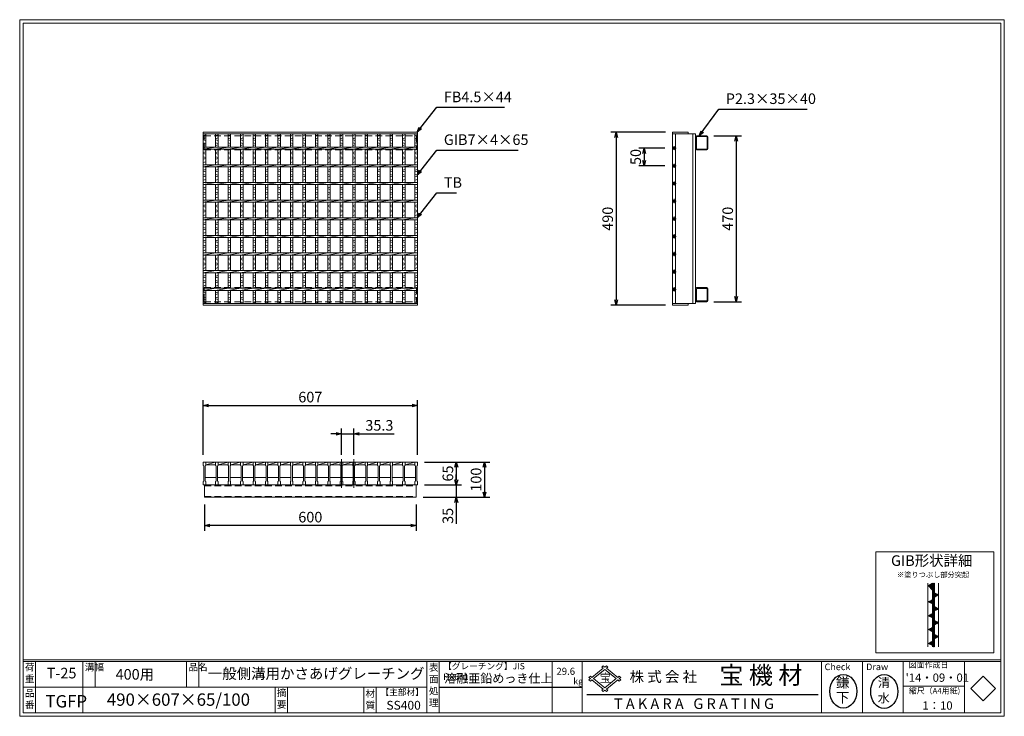
# Model space of a CAD drawing. Units: millimetres. Extents: x 0 to 2790, y 0 to 1973.
import ezdxf

# ---------------------------------------------------------------- set-up
doc = ezdxf.new("R2010")
doc.units = ezdxf.units.MM
doc.linetypes.add('CENTER', pattern=[10, 6.25, -1.25, 1.25, -1.25])
doc.linetypes.add('HIDDEN', pattern=[9.525, 6.35, -3.175])
for name, color, linetype, lineweight in [('エンボス', 4, 'Continuous', 5), ('寸法線', 2, 'Continuous', 9), ('嵩上平面', 112, 'HIDDEN', 13), ('嵩上断面', 112, 'Continuous', 13), ('本体', 7, 'Continuous', 13)]:
    doc.layers.add(name, color=color, linetype=linetype, lineweight=lineweight)
doc.layers.add('外枠', color=7, linetype='Continuous')
doc.dimstyles.new('ISO-25', dxfattribs={"dimscale": 10, "dimtxt": 3, "dimasz": 1.5, "dimexe": 1.5, "dimexo": 2, "dimgap": 0.5, "dimtad": 1, "dimdsep": 46, "dimtxsty": 'Standard', "dimblk": 'OPEN30', "dimcen": 2.5, "dimadec": 0, "dimazin": 0, "dimtfac": 1, "dimtmove": 0, "dimatfit": 0, "dimldrblk": 'OPEN30', "dimfxl": 1, "dimarcsym": 0})

# ---------------------------------------------------------------- blocks, each defined once
blk = doc.blocks.new('GIB詳細')
at = {"layer": 'エンボス', "linetype": 'Continuous'}
h = blk.add_hatch(dxfattribs=at)
h.set_pattern_fill('ANSI31', color=256, scale=0.5, style=0)
h.set_pattern_definition([(45, (8.5257, -12.7679), (-1.122532, 1.122532), [])])
h.paths.add_polyline_path([(26.7, 40.2), (37.9, 45.8), (37.9, 46.6), (26.7, 52.2), (26.7, 79.2), (20.6, 79.2), (8.5, 73.2), (20.6, 59.8), (20.6, 32.6), (8.5, 26.5), (20.6, 20.5), (20.6, -6.7), (8.5, -12.8), (20.6, -18.8), (20.6, -46), (8.5, -52.1), (20.6, -58.1), (20.6, -85.3), (8.5, -91.4), (20.6, -97.4), (20.6, -100.8), (26.7, -100.8), (26.7, -77.8), (37.9, -72.2), (37.9, -71.3), (26.7, -65.7), (26.7, -38.5), (37.9, -32.9), (37.9, -32), (26.7, -26.4), (26.7, 0.8), (37.9, 6.5), (37.9, 7.3), (26.7, 12.9)])
at = {"layer": 'エンボス', "linetype": 'Continuous', "lineweight": 0}
for p, q in [((8.5, 73.2), (20.6, 79.2)), ((8.5, 73.2), (20.6, 59.8)), ((8.5, 26.5), (20.6, 32.6)), ((38.8, 46.2), (26.7, 52.2)), ((38.8, 46.2), (26.7, 40.2)), ((8.5, 26.5), (20.6, 20.5)), ((20.6, 20.5), (20.6, -6.7)), ((38.8, 6.9), (26.7, 12.9)), ((38.8, 6.9), (26.7, 0.8)), ((26.7, 0.8), (26.7, -26.4)), ((8.5, -12.8), (20.6, -6.7)), ((8.5, -12.8), (20.6, -18.8)), ((20.6, -18.8), (20.6, -46)), ((38.8, -32.4), (26.7, -26.4)), ((38.8, -32.4), (26.7, -26.4)), ((8.5, -52.1), (20.6, -46)), ((8.5, -52.1), (20.6, -58.1)), ((38.8, -32.4), (26.7, -38.5)), ((38.8, -32.4), (26.7, -38.5)), ((26.7, -38.5), (26.7, -65.7)), ((20.6, -58.1), (20.6, -85.3)), ((38.8, -71.7), (26.7, -65.7)), ((38.8, -71.7), (26.7, -65.7)), ((38.8, -71.7), (26.7, -65.7)), ((38.8, -71.7), (26.7, -77.8)), ((38.8, -71.7), (26.7, -77.8)), ((38.8, -71.7), (26.7, -77.8)), ((26.7, -77.8), (26.7, -100.8)), ((8.5, -91.4), (20.6, -85.3)), ((8.5, -91.4), (20.6, -97.4)), ((20.6, -97.4), (20.6, -100.8))]:
    blk.add_line(p, q, dxfattribs=at)
at = {"layer": 'エンボス', "lineweight": 0}
for p, q in [((20.6, 59.8), (20.6, 32.6)), ((26.7, 79.2), (26.7, 52.2)), ((26.7, 40.2), (26.7, 12.9)), ((26.7, 38.6), (26.7, 12.9))]:
    blk.add_line(p, q, dxfattribs=at)
at = {"layer": '本体', "lineweight": 0}
for p, q in [((7.7, 79.2), (7.7, -100.8)), ((37.9, 79.2), (37.9, -100.8))]:
    blk.add_line(p, q, dxfattribs=at)
at = {"layer": '本体', "linetype": 'Continuous'}
blk.add_lwpolyline([(-139.6, 168.6), (194.7, 168.6), (194.7, -117.6), (-139.6, -117.6)], close=True, dxfattribs=at)
at = {"layer": '本体', "linetype": 'Continuous', "lineweight": 0, "insert": (-96.9, 158.3), "char_height": 30, "width": 252.84, "attachment_point": 1}
blk.add_mtext('GIB形状詳細', dxfattribs=at)
at = {"layer": '本体', "linetype": 'Continuous', "insert": (-79.9, 111), "char_height": 15, "width": 230.696, "attachment_point": 1}
blk.add_mtext('※塗りつぶし部分突起', dxfattribs=at)
blk = doc.blocks.new('TB8')
at = {"layer": '本体', "color": 1, "linetype": 'CENTER', "ltscale": 0.3}
for p, q in [((10, 0), (-2, 0)), ((4, 6), (4, -6))]:
    blk.add_line(p, q, dxfattribs=at)
at = {"layer": '本体', "color": 0, "linetype": 'Continuous'}
blk.add_circle((4, 0), 4, dxfattribs=at)
blk = doc.blocks.new('_Open30')
at = {"color": 0, "linetype": 'ByBlock', "lineweight": -2}
for p, q in [((-1, 0.27), (0, 0)), ((0, 0), (-1, -0.27)), ((0, 0), (-1, 0))]:
    blk.add_line(p, q, dxfattribs=at)
blk = doc.blocks.new('*D5')
at = {"layer": 'Defpoints', "color": 0, "linetype": 'Continuous'}
for p in [(1946.8, 1644.4), (1946.8, 1174.4), (2029.8, 1174.4)]:
    blk.add_point(p, dxfattribs=at)
at = {"layer": '寸法線', "color": 0, "linetype": 'Continuous', "lineweight": -2}
for p, q in [((1966.8, 1644.4), (2044.8, 1644.4)), ((2029.8, 1629.4), (2029.8, 1189.4)), ((1966.8, 1174.4), (2044.8, 1174.4))]:
    blk.add_line(p, q, dxfattribs=at)
at = {"layer": '寸法線', "color": 0, "linetype": 'Continuous', "lineweight": -2, "xscale": 15, "yscale": 15, "zscale": 15}
for p, rotation in [((2029.8, 1644.4), 90), ((2029.8, 1174.4), 270)]:
    blk.add_blockref('_Open30', p, dxfattribs=dict(at, rotation=rotation))
at = {"layer": '寸法線', "color": 0, "linetype": 'Continuous', "insert": (2009.8, 1409.4), "char_height": 30, "attachment_point": 5, "rotation": 90}
blk.add_mtext('470', dxfattribs=at)
blk = doc.blocks.new('*D6')
at = {"layer": 'Defpoints', "color": 0, "linetype": 'Continuous'}
for p in [(1849.8, 1654.4), (1689.8, 1164.4), (1849.8, 1164.4)]:
    blk.add_point(p, dxfattribs=at)
at = {"layer": '寸法線', "color": 0, "linetype": 'Continuous', "lineweight": -2}
for p, q in [((1829.8, 1654.4), (1674.8, 1654.4)), ((1689.8, 1639.4), (1689.8, 1179.4)), ((1829.8, 1164.4), (1674.8, 1164.4))]:
    blk.add_line(p, q, dxfattribs=at)
at = {"layer": '寸法線', "color": 0, "linetype": 'Continuous', "lineweight": -2, "xscale": 15, "yscale": 15, "zscale": 15}
for p, rotation in [((1689.8, 1654.4), 90), ((1689.8, 1164.4), 270)]:
    blk.add_blockref('_Open30', p, dxfattribs=dict(at, rotation=rotation))
at = {"layer": '寸法線', "color": 0, "linetype": 'Continuous', "insert": (1669.8, 1409.4), "char_height": 30, "attachment_point": 5, "rotation": 90}
blk.add_mtext('490', dxfattribs=at)
blk = doc.blocks.new('*D7')
at = {"layer": 'Defpoints', "color": 0, "linetype": 'Continuous'}
for p in [(947, 800.3), (911.7, 720.3), (947, 720.3)]:
    blk.add_point(p, dxfattribs=at)
at = {"layer": '寸法線', "color": 0, "linetype": 'Continuous', "lineweight": -2}
for p, q in [((911.7, 740.3), (911.7, 815.3)), ((947, 740.3), (947, 815.3)), ((896.7, 800.3), (881.7, 800.3)), ((911.7, 800.3), (947, 800.3)), ((962, 800.3), (1061, 800.3))]:
    blk.add_line(p, q, dxfattribs=at)
at = {"layer": '寸法線', "color": 0, "linetype": 'Continuous', "lineweight": -2, "xscale": 15, "yscale": 15, "zscale": 15}
blk.add_blockref('_Open30', (911.7, 800.3), dxfattribs=at)
at = {"layer": '寸法線', "color": 0, "linetype": 'Continuous', "lineweight": -2, "xscale": 15, "yscale": 15, "zscale": 15, "rotation": 180}
blk.add_blockref('_Open30', (947, 800.3), dxfattribs=at)
at = {"layer": '寸法線', "color": 0, "linetype": 'Continuous', "insert": (1019, 820.3), "char_height": 30, "attachment_point": 5}
blk.add_mtext('35.3', dxfattribs=at)
blk = doc.blocks.new('*D8')
at = {"layer": 'Defpoints', "color": 0, "linetype": 'Continuous'}
for p in [(1126.9, 720.3), (1123.4, 620.3), (1316.9, 620.3)]:
    blk.add_point(p, dxfattribs=at)
at = {"layer": '寸法線', "color": 0, "linetype": 'Continuous', "lineweight": -2}
for p, q in [((1146.9, 720.3), (1331.9, 720.3)), ((1316.9, 705.3), (1316.9, 635.3)), ((1143.4, 620.3), (1331.9, 620.3))]:
    blk.add_line(p, q, dxfattribs=at)
at = {"layer": '寸法線', "color": 0, "linetype": 'Continuous', "lineweight": -2, "xscale": 15, "yscale": 15, "zscale": 15}
for p, rotation in [((1316.9, 720.3), 90), ((1316.9, 620.3), 270)]:
    blk.add_blockref('_Open30', p, dxfattribs=dict(at, rotation=rotation))
at = {"layer": '寸法線', "color": 0, "linetype": 'Continuous', "lineweight": 9, "insert": (1296.9, 670.3), "char_height": 30, "attachment_point": 5, "rotation": 90}
blk.add_mtext('100', dxfattribs=at)
blk = doc.blocks.new('*D4')
at = {"layer": 'Defpoints', "color": 0, "linetype": 'Continuous'}
for p in [(1126.9, 720.3), (1126.9, 655.3), (1236.9, 655.3)]:
    blk.add_point(p, dxfattribs=at)
at = {"layer": '寸法線', "color": 0, "linetype": 'Continuous', "lineweight": -2}
for p, q in [((1146.9, 720.3), (1251.9, 720.3)), ((1236.9, 705.3), (1236.9, 670.3)), ((1146.9, 655.3), (1251.9, 655.3))]:
    blk.add_line(p, q, dxfattribs=at)
at = {"layer": '寸法線', "color": 0, "linetype": 'Continuous', "lineweight": -2, "xscale": 15, "yscale": 15, "zscale": 15}
for p, rotation in [((1236.9, 720.3), 90), ((1236.9, 655.3), 270)]:
    blk.add_blockref('_Open30', p, dxfattribs=dict(at, rotation=rotation))
at = {"layer": '寸法線', "color": 0, "linetype": 'Continuous', "insert": (1216.9, 687.8), "char_height": 30, "attachment_point": 5, "rotation": 90}
blk.add_mtext('65', dxfattribs=at)
blk = doc.blocks.new('*D9')
at = {"layer": 'Defpoints', "color": 0, "ltscale": 3}
for p in [(1126.9, 655.3), (1123.4, 620.3), (1236.9, 620.3)]:
    blk.add_point(p, dxfattribs=at)
at = {"layer": '寸法線', "color": 0, "lineweight": -2, "ltscale": 3}
for p, q in [((1236.9, 670.3), (1236.9, 685.3)), ((1146.9, 655.3), (1251.9, 655.3)), ((1236.9, 655.3), (1236.9, 620.3)), ((1143.4, 620.3), (1251.9, 620.3)), ((1236.9, 605.3), (1236.9, 545.3))]:
    blk.add_line(p, q, dxfattribs=at)
at = {"layer": '寸法線', "color": 0, "lineweight": -2, "ltscale": 3, "xscale": 15, "yscale": 15, "zscale": 15}
for p, rotation in [((1236.9, 655.3), 270), ((1236.9, 620.3), 90)]:
    blk.add_blockref('_Open30', p, dxfattribs=dict(at, rotation=rotation))
at = {"layer": '寸法線', "color": 0, "ltscale": 3, "insert": (1216.9, 567.8), "char_height": 30, "attachment_point": 5, "rotation": 90}
blk.add_mtext('35', dxfattribs=at)
blk = doc.blocks.new('*D10')
at = {"layer": 'Defpoints', "color": 0, "ltscale": 3}
for p in [(1847.8, 1609.4), (1769.1, 1559.4), (1847.8, 1559.4)]:
    blk.add_point(p, dxfattribs=at)
at = {"layer": '寸法線', "color": 0, "lineweight": -2, "ltscale": 3}
for p, q in [((1827.8, 1609.4), (1754.1, 1609.4)), ((1769.1, 1594.4), (1769.1, 1574.4)), ((1827.8, 1559.4), (1754.1, 1559.4))]:
    blk.add_line(p, q, dxfattribs=at)
at = {"layer": '寸法線', "color": 0, "lineweight": -2, "ltscale": 3, "xscale": 15, "yscale": 15, "zscale": 15}
for p, rotation in [((1769.1, 1609.4), 90), ((1769.1, 1559.4), 270)]:
    blk.add_blockref('_Open30', p, dxfattribs=dict(at, rotation=rotation))
at = {"layer": '寸法線', "color": 0, "ltscale": 3, "insert": (1749.1, 1584.4), "char_height": 30, "attachment_point": 5, "rotation": 90}
blk.add_mtext('50', dxfattribs=at)
blk = doc.blocks.new('清水')
at = {"layer": '外枠', "linetype": 'Continuous'}
blk.add_ellipse((62, -85), major_axis=(0, -48.1), ratio=0.8, dxfattribs=at)
at = {"layer": '外枠', "linetype": 'Continuous', "char_height": 25, "attachment_point": 1}
for s, insert, width in [('{\\fHG正楷書体-PRO|b0|i0|c128|p65;清}', (44, -47.7), 37.861), ('{\\fHG正楷書体-PRO|b0|i0|c128|p65;水}', (43.6, -91.3), 38.034)]:
    blk.add_mtext(s, dxfattribs=dict(at, insert=insert, width=width))
blk = doc.blocks.new('鎌下')
at = {"layer": '外枠', "linetype": 'Continuous'}
blk.add_ellipse((61.7, -84.6), major_axis=(0, -47.9), ratio=0.8, dxfattribs=at)
at = {"layer": '外枠', "linetype": 'Continuous', "char_height": 28.175, "width": 43.853, "attachment_point": 1}
for s, insert in [('{\\fHGSeikaishotaiPRO|b0|i0|c128|p65;鎌}', (40.6, -45.6)), ('{\\fHGSeikaishotaiPRO|b0|i0|c128|p65;下}', (40.6, -88.1))]:
    blk.add_mtext(s, dxfattribs=dict(at, insert=insert))
blk = doc.blocks.new('P-H35')
at = {"layer": '嵩上断面'}
for p, q in [((2.999997, 0.000001), (31.999997, 0.000001)), ((-0.000003, -2.999999), (-0.000003, -36.999999)), ((34.999997, -2.999999), (34.999997, -36.999999)), ((2.999997, -39.999999), (31.999997, -39.999999))]:
    blk.add_line(p, q, dxfattribs=at)
at = {"layer": '嵩上断面', "linetype": 'Continuous'}
blk.add_lwpolyline([(2.299997, -37.699999), (32.699997, -37.699999), (32.699997, -2.299999), (2.299997, -2.299999)], close=True, dxfattribs=at)
at = {"layer": '嵩上断面'}
for centre, start, end in [((2.999997, -2.999999), 90, 180), ((31.999997, -2.999999), 0, 90), ((2.999997, -36.999999), 180, 270), ((31.999997, -36.999999), 270, 0)]:
    blk.add_arc(centre, 3, start, end, dxfattribs=at)
blk = doc.blocks.new('*D14')
at = {"layer": 'Defpoints', "color": 0, "ltscale": 3}
for p in [(1126.9, 880.3), (519.9, 720.3), (1126.9, 720.3)]:
    blk.add_point(p, dxfattribs=at)
at = {"layer": '寸法線', "color": 0, "lineweight": -2, "ltscale": 3}
for p, q in [((519.9, 740.3), (519.9, 895.3)), ((1126.9, 740.3), (1126.9, 895.3)), ((534.9, 880.3), (1111.9, 880.3))]:
    blk.add_line(p, q, dxfattribs=at)
at = {"layer": '寸法線', "color": 0, "lineweight": -2, "ltscale": 3, "xscale": 15, "yscale": 15, "zscale": 15, "rotation": 180}
blk.add_blockref('_Open30', (519.9, 880.3), dxfattribs=at)
at = {"layer": '寸法線', "color": 0, "lineweight": -2, "ltscale": 3, "xscale": 15, "yscale": 15, "zscale": 15}
blk.add_blockref('_Open30', (1126.9, 880.3), dxfattribs=at)
at = {"layer": '寸法線', "color": 0, "ltscale": 3, "insert": (823.4, 900.3), "char_height": 30, "attachment_point": 5}
blk.add_mtext('607', dxfattribs=at)
blk = doc.blocks.new('*D15')
at = {"layer": 'Defpoints', "color": 0, "ltscale": 3}
for p in [(523.4, 620.3), (1123.4, 620.3), (523.4, 540.3)]:
    blk.add_point(p, dxfattribs=at)
at = {"layer": '寸法線', "color": 0, "lineweight": -2, "ltscale": 3}
for p, q in [((523.4, 600.3), (523.4, 525.3)), ((1123.4, 600.3), (1123.4, 525.3)), ((1108.4, 540.3), (538.4, 540.3))]:
    blk.add_line(p, q, dxfattribs=at)
at = {"layer": '寸法線', "color": 0, "lineweight": -2, "ltscale": 3, "xscale": 15, "yscale": 15, "zscale": 15, "rotation": 180}
blk.add_blockref('_Open30', (523.4, 540.3), dxfattribs=at)
at = {"layer": '寸法線', "color": 0, "lineweight": -2, "ltscale": 3, "xscale": 15, "yscale": 15, "zscale": 15}
blk.add_blockref('_Open30', (1123.4, 540.3), dxfattribs=at)
at = {"layer": '寸法線', "color": 0, "ltscale": 3, "insert": (823.4, 560.3), "char_height": 30, "attachment_point": 5}
blk.add_mtext('600', dxfattribs=at)
blk = doc.blocks.new('*U16')
at = {"layer": 'エンボス', "linetype": 'Continuous'}
for p, q in [((21.15, 237.864094), (14.15, 235.864094)), ((14.15, 226.864094), (21.15, 228.864094)), ((21.15, 221.864094), (14.15, 223.864094)), ((14.15, 214.864094), (21.15, 212.864094)), ((21.15, 209.864094), (14.15, 207.864094)), ((21.15, 189.5), (14.15, 187.5)), ((14.15, 184.5), (21.15, 182.5)), ((14.15, 175.5), (21.15, 173.5)), ((21.15, 170.5), (14.15, 168.5)), ((21.15, 161.5), (14.15, 159.5)), ((21.15, 139.5), (14.15, 137.5)), ((14.15, 134.5), (21.15, 132.5)), ((14.15, 125.5), (21.15, 123.5)), ((21.15, 120.5), (14.15, 118.5)), ((21.15, 111.5), (14.15, 109.5)), ((21.15, 89.5), (14.15, 87.5)), ((14.15, 84.5), (21.15, 82.5)), ((14.15, 75.5), (21.15, 73.5)), ((21.15, 70.5), (14.15, 68.5)), ((21.15, 61.5), (14.15, 59.5)), ((21.15, 39.5), (14.15, 37.5)), ((14.15, 34.5), (21.15, 32.5)), ((14.15, 25.5), (21.15, 23.5)), ((21.15, 20.5), (14.15, 18.5)), ((21.15, 11.5), (14.15, 9.5)), ((21.15, -10.5), (14.15, -12.5)), ((14.15, -15.5), (21.15, -17.5)), ((14.15, -24.5), (21.15, -26.5)), ((21.15, -29.5), (14.15, -31.5)), ((21.15, -38.5), (14.15, -40.5)), ((21.15, -60.5), (14.15, -62.5)), ((14.15, -65.5), (21.15, -67.5)), ((14.15, -74.5), (21.15, -76.5)), ((21.15, -79.5), (14.15, -81.5)), ((21.15, -88.5), (14.15, -90.5)), ((21.15, -110.5), (14.15, -112.5)), ((14.15, -115.5), (21.15, -117.5)), ((14.15, -124.5), (21.15, -126.5)), ((21.15, -129.5), (14.15, -131.5)), ((21.15, -138.5), (14.15, -140.5)), ((21.15, -160.5), (14.15, -162.5)), ((14.15, -165.5), (21.15, -167.5)), ((14.15, -174.5), (21.15, -176.5)), ((21.15, -179.5), (14.15, -181.5)), ((21.15, -188.5), (14.15, -190.5)), ((21.15, -209.864094), (14.15, -207.864094)), ((14.15, -214.864094), (21.15, -212.864094)), ((21.15, -221.864094), (14.15, -223.864094)), ((14.15, -226.864094), (21.15, -228.864094)), ((21.15, -237.864094), (14.15, -235.864094))]:
    blk.add_line(p, q, dxfattribs=at)
at = {"layer": '本体', "linetype": 'Continuous'}
for p, q in [((14.15, 240.5), (14.15, 203)), ((21.15, 240.5), (21.15, 203)), ((-21.15, 197), (14.15, 203)), ((14.15, 197), (14.15, 153)), ((21.15, 197), (21.15, 153)), ((-21.15, 147), (14.15, 153)), ((14.15, 147), (14.15, 103)), ((21.15, 147), (21.15, 103)), ((-21.15, 97), (14.15, 103)), ((14.15, 97), (14.15, 53)), ((21.15, 97), (21.15, 53)), ((-21.15, 47), (14.15, 53)), ((14.15, 47), (14.15, 3)), ((21.15, 47), (21.15, 3)), ((-21.15, -3), (14.15, 3)), ((14.15, -3), (14.15, -47)), ((21.15, -3), (21.15, -47)), ((-21.15, -53), (14.15, -47)), ((14.15, -53), (14.15, -97)), ((21.15, -53), (21.15, -97)), ((-21.15, -103), (14.15, -97)), ((14.15, -103), (14.15, -147)), ((21.15, -103), (21.15, -147)), ((-21.15, -153), (14.15, -147)), ((14.15, -153), (14.15, -197)), ((21.15, -153), (21.15, -197)), ((-21.15, -203), (14.15, -197)), ((14.15, -240.5), (14.15, -203)), ((21.15, -240.5), (21.15, -203))]:
    blk.add_line(p, q, dxfattribs=at)
blk = doc.blocks.new('*U17')
at = {"layer": '本体', "color": 0, "linetype": 'ByBlock', "lineweight": -2}
for p in [(0, 0), (35.3, 0), (70.6, 0), (105.9, 0), (141.2, 0), (176.5, 0), (211.8, 0), (247.1, 0), (282.4, 0), (317.7, 0), (353, 0), (388.3, 0), (423.6, 0), (458.9, 0), (494.2, 0), (529.5, 0)]:
    blk.add_blockref('*U16', p, dxfattribs=at)
blk = doc.blocks.new('*U18')
at = {"layer": '本体', "linetype": 'Continuous'}
for p, q in [((-16.9, 32.5), (11.4, 32.5)), ((-16.9, 24.5), (11.4, 32.5)), ((-16.9, 24.5), (11.4, 24.5)), ((-18.4, -11.5), (12.9, -11.5))]:
    blk.add_line(p, q, dxfattribs=at)
at = {"layer": '本体'}
for p, q in [((11.4, 32.5), (18.4, 32.5)), ((11.4, 32.5), (11.4, 22.5)), ((18.4, 32.5), (18.4, 22.5)), ((11.4, 22.5), (12.9, 21.5)), ((12.9, 21.5), (12.9, -21.5)), ((18.4, 22.5), (16.9, 21.5)), ((16.9, 21.5), (16.9, -21.5)), ((11.4, -22.5), (12.9, -21.5)), ((11.4, -32.5), (11.4, -22.5)), ((18.4, -22.5), (16.9, -21.5)), ((18.4, -32.5), (18.4, -22.5)), ((11.4, -32.5), (18.4, -32.5))]:
    blk.add_line(p, q, dxfattribs=at)
blk = doc.blocks.new('*U19')
at = {"layer": '本体', "color": 0, "linetype": 'ByBlock', "lineweight": -2}
for p in [(0, 0), (35.3, 0), (70.6, 0), (105.9, 0), (141.2, 0), (176.5, 0), (211.8, 0), (247.1, 0), (282.4, 0), (317.7, 0), (353, 0), (388.3, 0), (423.6, 0), (458.9, 0), (494.2, 0), (529.5, 0)]:
    blk.add_blockref('*U18', p, dxfattribs=at)

msp = doc.modelspace()

# ---------------------------------------------------------------- linework, layer by layer
at = {"layer": 'エンボス', "linetype": 'Continuous'}
for p, q in [((526.913, 1647.26), (519.913, 1645.26)), ((1126.913, 1647.26), (1119.913, 1645.26)), ((519.913, 1636.26), (526.913, 1638.26)), ((526.913, 1631.26), (519.913, 1633.26)), ((519.913, 1624.26), (526.913, 1622.26)), ((526.913, 1619.26), (519.913, 1617.26)), ((1119.913, 1636.26), (1126.913, 1638.26)), ((1126.913, 1631.26), (1119.913, 1633.26)), ((1119.913, 1624.26), (1126.913, 1622.26)), ((1126.913, 1619.26), (1119.913, 1617.26)), ((526.913, 1598.896), (519.913, 1596.896)), ((519.913, 1593.896), (526.913, 1591.896)), ((1126.913, 1598.896), (1119.913, 1596.896)), ((1119.913, 1593.896), (1126.913, 1591.896)), ((519.913, 1584.896), (526.913, 1582.896)), ((526.913, 1579.896), (519.913, 1577.896)), ((526.913, 1570.896), (519.913, 1568.896)), ((1119.913, 1584.896), (1126.913, 1582.896)), ((1126.913, 1579.896), (1119.913, 1577.896)), ((1126.913, 1570.896), (1119.913, 1568.896)), ((526.913, 1548.896), (519.913, 1546.896)), ((519.913, 1543.896), (526.913, 1541.896)), ((519.913, 1534.896), (526.913, 1532.896)), ((1126.913, 1548.896), (1119.913, 1546.896)), ((1119.913, 1543.896), (1126.913, 1541.896)), ((1119.913, 1534.896), (1126.913, 1532.896)), ((526.913, 1529.896), (519.913, 1527.896)), ((526.913, 1520.896), (519.913, 1518.896)), ((1126.913, 1529.896), (1119.913, 1527.896)), ((1126.913, 1520.896), (1119.913, 1518.896)), ((526.913, 1498.896), (519.913, 1496.896)), ((519.913, 1493.896), (526.913, 1491.896)), ((519.913, 1484.896), (526.913, 1482.896)), ((526.913, 1479.896), (519.913, 1477.896)), ((1126.913, 1498.896), (1119.913, 1496.896)), ((1119.913, 1493.896), (1126.913, 1491.896)), ((1119.913, 1484.896), (1126.913, 1482.896)), ((1126.913, 1479.896), (1119.913, 1477.896)), ((526.913, 1470.896), (519.913, 1468.896)), ((1126.913, 1470.896), (1119.913, 1468.896)), ((526.913, 1448.896), (519.913, 1446.896)), ((519.913, 1443.896), (526.913, 1441.896)), ((519.913, 1434.896), (526.913, 1432.896)), ((526.913, 1429.896), (519.913, 1427.896)), ((1126.913, 1448.896), (1119.913, 1446.896)), ((1119.913, 1443.896), (1126.913, 1441.896)), ((1119.913, 1434.896), (1126.913, 1432.896)), ((1126.913, 1429.896), (1119.913, 1427.896)), ((526.913, 1420.896), (519.913, 1418.896)), ((526.913, 1398.896), (519.913, 1396.896)), ((1126.913, 1420.896), (1119.913, 1418.896)), ((1126.913, 1398.896), (1119.913, 1396.896)), ((519.913, 1393.896), (526.913, 1391.896)), ((519.913, 1384.896), (526.913, 1382.896)), ((526.913, 1379.896), (519.913, 1377.896)), ((526.913, 1370.896), (519.913, 1368.896)), ((1119.913, 1393.896), (1126.913, 1391.896)), ((1119.913, 1384.896), (1126.913, 1382.896)), ((1126.913, 1379.896), (1119.913, 1377.896)), ((1126.913, 1370.896), (1119.913, 1368.896)), ((526.913, 1348.896), (519.913, 1346.896)), ((519.913, 1343.896), (526.913, 1341.896)), ((1126.913, 1348.896), (1119.913, 1346.896)), ((1119.913, 1343.896), (1126.913, 1341.896)), ((519.913, 1334.896), (526.913, 1332.896)), ((526.913, 1329.896), (519.913, 1327.896)), ((526.913, 1320.896), (519.913, 1318.896)), ((1119.913, 1334.896), (1126.913, 1332.896)), ((1126.913, 1329.896), (1119.913, 1327.896)), ((1126.913, 1320.896), (1119.913, 1318.896)), ((526.913, 1298.896), (519.913, 1296.896)), ((519.913, 1293.896), (526.913, 1291.896)), ((519.913, 1284.896), (526.913, 1282.896)), ((1126.913, 1298.896), (1119.913, 1296.896)), ((1119.913, 1293.896), (1126.913, 1291.896)), ((1119.913, 1284.896), (1126.913, 1282.896)), ((526.913, 1279.896), (519.913, 1277.896)), ((526.913, 1270.896), (519.913, 1268.896)), ((1126.913, 1279.896), (1119.913, 1277.896)), ((1126.913, 1270.896), (1119.913, 1268.896)), ((526.913, 1248.896), (519.913, 1246.896)), ((519.913, 1243.896), (526.913, 1241.896)), ((519.913, 1234.896), (526.913, 1232.896)), ((526.913, 1229.896), (519.913, 1227.896)), ((1126.913, 1248.896), (1119.913, 1246.896)), ((1119.913, 1243.896), (1126.913, 1241.896)), ((1119.913, 1234.896), (1126.913, 1232.896)), ((1126.913, 1229.896), (1119.913, 1227.896)), ((526.913, 1220.896), (519.913, 1218.896)), ((526.913, 1199.532), (519.913, 1201.532)), ((1126.913, 1220.896), (1119.913, 1218.896)), ((1126.913, 1199.532), (1119.913, 1201.532)), ((519.913, 1194.532), (526.913, 1196.532)), ((526.913, 1187.532), (519.913, 1185.532)), ((519.913, 1182.532), (526.913, 1180.532)), ((526.913, 1171.532), (519.913, 1173.532)), ((1119.913, 1194.532), (1126.913, 1196.532)), ((1126.913, 1187.532), (1119.913, 1185.532)), ((1119.913, 1182.532), (1126.913, 1180.532)), ((1126.913, 1171.532), (1119.913, 1173.532))]:
    msp.add_line(p, q, dxfattribs=at)
at = {"layer": '外枠', "lineweight": 9, "ltscale": 80}
for p, q in [((2789.511, 1973.269), (0, 1973.269)), ((0, 0), (0, 1973.269)), ((2789.511, 0), (2789.511, 1973.269)), ((0, 0), (2789.511, 0))]:
    msp.add_line(p, q, dxfattribs=at)
at = {"layer": '外枠', "lineweight": 9, "ltscale": 100}
for p, q in [((10, 1963.878), (2780.12, 1963.878)), ((10, 1963.878), (10, 10)), ((2780.12, 1963.878), (2780.12, 10)), ((45, 155.399), (45, 10)), ((179.104, 155.399), (179.104, 10)), ((214.104, 155.399), (214.104, 82.7)), ((472.565, 155.399), (472.565, 82.7)), ((507.565, 155.399), (507.565, 82.7)), ((723.828, 82.7), (723.828, 10)), ((758.828, 82.7), (758.828, 10)), ((974.951, 82.7), (974.951, 10)), ((1009.951, 82.7), (1009.951, 10)), ((10, 10), (2780.12, 10))]:
    msp.add_line(p, q, dxfattribs=at)
at = {"layer": '外枠', "linetype": 'Continuous', "lineweight": 9, "ltscale": 100}
for p, q in [((10, 160.095), (2780.12, 160.095)), ((10, 155.399), (2780.12, 155.399)), ((1153.531, 155.399), (1153.531, 10)), ((1188.532, 155.399), (1188.532, 10)), ((1508.68, 155.399), (1508.68, 10)), ((1593.951, 155.399), (1593.951, 10)), ((1653.436, 142.863), (1649.123, 139.412)), ((1653.436, 142.863), (1657.75, 139.412)), ((1662.064, 142.863), (1657.75, 139.412)), ((1662.064, 142.863), (1666.378, 139.412)), ((2271.731, 155.399), (2271.731, 10)), ((2387.386, 155.399), (2387.386, 10)), ((2503.04, 155.399), (2503.04, 10)), ((2676.662, 155.399), (2676.662, 10)), ((1616.778, 113.536), (1612.464, 110.085)), ((1621.092, 110.085), (1616.778, 113.536)), ((1653.436, 135.961), (1621.092, 110.085)), ((1657.75, 132.51), (1625.405, 106.634)), ((1649.123, 139.412), (1653.436, 135.961)), ((1657.75, 132.51), (1690.095, 106.634)), ((1666.378, 139.412), (1662.064, 135.961)), ((1662.064, 135.961), (1694.409, 110.085)), ((1698.723, 113.536), (1694.409, 110.085)), ((1698.723, 113.536), (1703.037, 110.085)), ((2729.64, 113.462), (2694.775, 78.597)), ((2764.504, 78.597), (2729.64, 113.462)), ((1616.778, 106.634), (1612.464, 110.085)), ((1616.778, 106.634), (1612.464, 103.183)), ((1616.778, 99.732), (1612.464, 103.183)), ((1621.092, 103.183), (1616.778, 99.732)), ((1653.436, 77.307), (1621.092, 103.183)), ((1657.75, 80.758), (1625.405, 106.634)), ((1690.095, 106.634), (1657.75, 80.758)), ((1694.409, 103.183), (1662.064, 77.307)), ((1694.409, 103.183), (1698.723, 99.732)), ((1703.037, 110.085), (1698.723, 106.634)), ((1698.723, 106.634), (1703.037, 103.183)), ((1703.037, 103.183), (1698.723, 99.732)), ((2676.662, 85.048), (2503.04, 85.048)), ((10, 82.7), (1153.53, 82.7)), ((1653.436, 77.307), (1649.123, 73.856)), ((1653.436, 70.405), (1649.123, 73.856)), ((1657.75, 73.856), (1653.436, 70.405)), ((1662.064, 70.405), (1657.75, 73.856)), ((1666.378, 73.856), (1662.064, 77.307)), ((1666.378, 73.856), (1662.064, 70.405)), ((2694.775, 78.597), (2729.64, 43.733)), ((2729.64, 43.733), (2764.504, 78.597))]:
    msp.add_line(p, q, dxfattribs=at)
at = {"layer": '外枠', "ltscale": 3}
for p, q in [((1188.532, 82.7), (1593.951, 82.7)), ((1607.072, 61.671), (2262.174, 61.671))]:
    msp.add_line(p, q, dxfattribs=at)
at = {"layer": '寸法線', "linetype": 'Continuous'}
for p, q in [((911.713, 728.312), (911.713, 647.312)), ((947.013, 728.312), (947.013, 647.312))]:
    msp.add_line(p, q, dxfattribs=at)
at = {"layer": '嵩上平面', "linetype": 'HIDDEN', "lineweight": 5, "ltscale": 3}
for p, q in [((522.413, 1644.396), (1124.513, 1644.396)), ((522.413, 1604.396), (522.413, 1644.396)), ((1124.513, 1644.396), (1124.513, 1604.396)), ((522.413, 1604.396), (1124.513, 1604.396)), ((522.413, 1174.396), (522.413, 1214.396)), ((522.413, 1214.396), (1124.513, 1214.396)), ((1124.513, 1214.396), (1124.513, 1174.396)), ((522.413, 1174.396), (1124.513, 1174.396))]:
    msp.add_line(p, q, dxfattribs=at)
at = {"layer": '嵩上断面', "linetype": 'Continuous'}
for p, q in [((523.413, 620.312), (523.413, 655.312)), ((523.413, 655.312), (1126.813, 655.312)), ((1123.413, 655.312), (1123.413, 620.312)), ((523.413, 620.312), (1123.413, 620.312))]:
    msp.add_line(p, q, dxfattribs=at)
at = {"layer": '嵩上断面', "linetype": 'HIDDEN', "ltscale": 3}
for p, q in [((523.413, 653.012), (1123.413, 653.012)), ((523.413, 622.612), (1123.413, 622.612))]:
    msp.add_line(p, q, dxfattribs=at)
at = {"layer": '本体', "linetype": 'Continuous'}
for p, q in [((519.913, 1654.396), (519.913, 1164.396)), ((519.913, 1654.396), (1126.913, 1654.396)), ((519.913, 1649.896), (519.913, 1612.396)), ((519.913, 1649.896), (1126.913, 1649.896)), ((526.913, 1649.896), (526.913, 1612.396)), ((1119.913, 1649.896), (1119.913, 1612.396)), ((1126.913, 1654.396), (1126.913, 1164.396)), ((1126.913, 1649.896), (1126.913, 1612.396)), ((1849.752, 1654.396), (1849.752, 1164.396)), ((1849.752, 1654.396), (1893.752, 1654.396)), ((1849.752, 1649.896), (1914.752, 1649.896)), ((1857.752, 1649.896), (1857.752, 1168.896)), ((1893.752, 1654.396), (1893.752, 1649.896)), ((1906.752, 1649.896), (1906.752, 1168.896)), ((1914.752, 1649.896), (1914.752, 1168.896)), ((519.913, 1612.396), (1126.913, 1612.396)), ((519.913, 1606.396), (1126.913, 1606.396)), ((519.913, 1606.396), (519.913, 1562.396)), ((526.913, 1606.396), (526.913, 1562.396)), ((1084.713, 1606.396), (1120.013, 1612.396)), ((1119.913, 1606.396), (1119.913, 1562.396)), ((1120.013, 1606.396), (1126.913, 1607.569)), ((1126.913, 1606.396), (1126.913, 1562.396)), ((519.913, 1562.396), (1126.913, 1562.396)), ((1084.713, 1556.396), (1120.013, 1562.396)), ((519.913, 1556.396), (1126.913, 1556.396)), ((519.913, 1556.396), (519.913, 1512.396)), ((526.913, 1556.396), (526.913, 1512.396)), ((1119.913, 1556.396), (1119.913, 1512.396)), ((1120.013, 1556.396), (1126.913, 1557.569)), ((1126.913, 1556.396), (1126.913, 1512.396)), ((519.913, 1512.396), (1126.913, 1512.396)), ((519.913, 1506.396), (1126.913, 1506.396)), ((519.913, 1506.396), (519.913, 1462.396)), ((526.913, 1506.396), (526.913, 1462.396)), ((1084.713, 1506.396), (1120.013, 1512.396)), ((1119.913, 1506.396), (1119.913, 1462.396)), ((1120.013, 1506.396), (1126.913, 1507.569)), ((1126.913, 1506.396), (1126.913, 1462.396)), ((519.913, 1462.396), (1126.913, 1462.396)), ((519.913, 1456.396), (1126.913, 1456.396)), ((519.913, 1456.396), (519.913, 1412.396)), ((526.913, 1456.396), (526.913, 1412.396)), ((1084.713, 1456.396), (1120.013, 1462.396)), ((1119.913, 1456.396), (1119.913, 1412.396)), ((1120.013, 1456.396), (1126.913, 1457.569)), ((1126.913, 1456.396), (1126.913, 1412.396)), ((519.913, 1412.396), (1126.913, 1412.396)), ((519.913, 1406.396), (1126.913, 1406.396)), ((519.913, 1406.396), (519.913, 1362.396)), ((526.913, 1406.396), (526.913, 1362.396)), ((1084.713, 1406.396), (1120.013, 1412.396)), ((1119.913, 1406.396), (1119.913, 1362.396)), ((1120.013, 1406.396), (1126.913, 1407.569)), ((1126.913, 1406.396), (1126.913, 1362.396)), ((519.913, 1362.396), (1126.913, 1362.396)), ((519.913, 1356.396), (1126.913, 1356.396)), ((519.913, 1356.396), (519.913, 1312.396)), ((526.913, 1356.396), (526.913, 1312.396)), ((1084.713, 1356.396), (1120.013, 1362.396)), ((1119.913, 1356.396), (1119.913, 1312.396)), ((1120.013, 1356.396), (1126.913, 1357.569)), ((1126.913, 1356.396), (1126.913, 1312.396)), ((519.913, 1312.396), (1126.913, 1312.396)), ((1084.713, 1306.396), (1120.013, 1312.396)), ((519.913, 1306.396), (1126.913, 1306.396)), ((519.913, 1306.396), (519.913, 1262.396)), ((526.913, 1306.396), (526.913, 1262.396)), ((1119.913, 1306.396), (1119.913, 1262.396)), ((1120.013, 1306.396), (1126.913, 1307.569)), ((1126.913, 1306.396), (1126.913, 1262.396)), ((519.913, 1262.396), (1126.913, 1262.396)), ((519.913, 1256.396), (1126.913, 1256.396)), ((519.913, 1256.396), (519.913, 1212.396)), ((526.913, 1256.396), (526.913, 1212.396)), ((1084.713, 1256.396), (1120.013, 1262.396)), ((1119.913, 1256.396), (1119.913, 1212.396)), ((1120.013, 1256.396), (1126.913, 1257.569)), ((1126.913, 1256.396), (1126.913, 1212.396)), ((519.913, 1212.396), (1126.913, 1212.396)), ((519.913, 1168.896), (519.913, 1206.396)), ((519.913, 1206.396), (1126.913, 1206.396)), ((526.913, 1168.896), (526.913, 1206.396)), ((1084.713, 1206.396), (1120.013, 1212.396)), ((1119.913, 1168.896), (1119.913, 1206.396)), ((1120.013, 1206.396), (1126.913, 1207.569)), ((1126.913, 1168.896), (1126.913, 1206.396)), ((519.913, 1168.896), (1126.913, 1168.896)), ((519.913, 1164.396), (1126.913, 1164.396)), ((1849.752, 1168.896), (1914.752, 1168.896)), ((1849.752, 1164.396), (1893.752, 1164.396)), ((1893.752, 1168.896), (1893.752, 1164.396)), ((1091.713, 712.312), (1119.913, 720.312)), ((1091.713, 720.312), (1119.913, 720.312)), ((1091.713, 712.312), (1119.913, 712.312)), ((1090.213, 676.312), (1121.413, 676.312)), ((1126.913, 655.312), (1123.413, 655.312))]:
    msp.add_line(p, q, dxfattribs=at)
at = {"layer": '本体'}
for p, q in [((519.913, 720.312), (526.913, 720.312)), ((519.913, 720.312), (519.913, 710.312)), ((519.913, 710.312), (521.413, 709.312)), ((521.413, 709.312), (521.413, 666.312)), ((526.913, 710.312), (525.413, 709.312)), ((525.413, 709.312), (525.413, 666.312)), ((526.913, 720.312), (526.913, 710.312)), ((1119.913, 720.312), (1126.913, 720.312)), ((1119.913, 720.312), (1119.913, 710.312)), ((1119.913, 710.312), (1121.413, 709.312)), ((1121.413, 709.312), (1121.413, 666.312)), ((1126.913, 710.312), (1125.413, 709.312)), ((1125.413, 709.312), (1125.413, 666.312)), ((1126.913, 720.312), (1126.913, 710.312)), ((519.913, 665.312), (521.413, 666.312)), ((519.913, 655.312), (519.913, 665.312)), ((519.913, 655.312), (526.913, 655.312)), ((526.913, 665.312), (525.413, 666.312)), ((526.913, 655.312), (526.913, 665.312)), ((1119.913, 665.312), (1121.413, 666.312)), ((1119.913, 655.312), (1119.913, 665.312)), ((1119.913, 655.312), (1126.913, 655.312)), ((1126.913, 665.312), (1125.413, 666.312)), ((1126.913, 655.312), (1126.913, 665.312))]:
    msp.add_line(p, q, dxfattribs=at)

# ---------------------------------------------------------------- block references
msp.add_blockref('GIB詳細', (2565.418, 297.723))
at = {"layer": '外枠', "ltscale": 3}
msp.add_blockref('鎌下', (2271.731, 155.399), dxfattribs=at)
at = {"layer": '寸法線', "ltscale": 3}
msp.add_blockref('P-H35', (1914.752, 1644.396), dxfattribs=at)
at = {"layer": '寸法線', "ltscale": 3, "xscale": -1, "rotation": 180}
msp.add_blockref('P-H35', (1914.752, 1174.396), dxfattribs=at)
at = {"layer": '本体'}
for name, p in [('*U17', (541.063, 1409.396)), ('*U19', (543.813, 687.812))]:
    msp.add_blockref(name, p, dxfattribs=at)
at = {"layer": '本体', "linetype": 'Continuous'}
for p in [(1849.752, 1609.396), (1849.752, 1559.396), (1849.752, 1509.396), (1849.752, 1459.396), (1849.752, 1409.396), (1849.752, 1359.396), (1849.752, 1309.396), (1849.752, 1259.396), (1849.752, 1209.396)]:
    msp.add_blockref('TB8', p, dxfattribs=at)
at = {"layer": '本体', "ltscale": 3}
msp.add_blockref('清水', (2387.386, 155.399), dxfattribs=at)

# ---------------------------------------------------------------- texts
at = {"layer": '外枠', "linetype": 'Continuous', "lineweight": 9, "ltscale": 100, "attachment_point": 1}
for s, insert, char_height, width in [('荷\\P重', (14.92, 149.332), 20, 30.0799), ('溝幅', (184.435, 149.307), 20, 29.6694), ('品名', (477.896, 149.307), 20, 29.6694), ('一般側溝用かさあげグレーチング', (532.893, 136.154), 30, 664.6119), ('表\\P面\\P処\\P理', (1159.385, 148.611), 20, 1015.1375), ('【グレーチング】JIS\u3000H8641', (1199.762, 151.082), 18, 301.8661), ('宝 機 材', (1982.247, 141.531), 50, 269.1378), ('Check', (2280.29, 149.513), 18.7831, 274.13809), ('Draw', (2398.035, 149.513), 18.7831, 274.13809), ('図面作成日', (2518.898, 153.73), 16.4352, 274.1381), ('T-25', (76.617, 137.376), 30, 126.3036), ('400用', (271.752, 133.857), 30, 271.6208), ('溶融亜鉛めっき仕上', (1202.678, 120.138), 25, 1015.1375), ('29.6', (1520.477, 137.5), 20, 1015.1375), ('{\\fＭＳ ゴシック|b0|i0|c128|p49;宝}', (1642.841, 120.818), 23.95394, 23.85059), ('株 式 会 社', (1728.021, 127.167), 30, 282.8297), ("'14・09・01", (2509.986, 121.221), 23.4788, 274.1381), ('kg', (1568.465, 108.414), 18, 25.456), ('品\\P番', (15.057, 75.82), 20, 23.52947), ('TGFP', (72.933, 59.96), 35, 88.8698), ('490×607×65/100', (246.857, 64.818), 35, 532.9183), ('摘\\P要', (728.478, 76.926), 20, 664.6119), ('材\\P質', (979.733, 74.848), 20, 31.38948), ('【主部材】', (1022.193, 77.61), 18, 122.0406), ('縮尺（A4用紙)', (2518.898, 80.525), 16.4352, 274.1381), ('SS400', (1038.975, 43.782), 25, 122.0406), ('T A K A R A   G R A T I N G', (1683.622, 50.715), 30.00024, 539.48276), ('1：10', (2557.587, 42.242), 23.4788, 274.1381)]:
    msp.add_mtext(s, dxfattribs=dict(at, insert=insert, char_height=char_height, width=width))
at = {"layer": '寸法線', "linetype": 'Continuous', "char_height": 30, "attachment_point": 7}
for s, insert in [('FB4.5×44', (1201.675, 1730.107)), ('P2.3×35×40', (2000.462, 1725.107)), ('GIB7×4×65', (1201.675, 1609.031)), ('TB', (1201.675, 1487.616))]:
    msp.add_mtext(s, dxfattribs=dict(at, insert=insert))

# ---------------------------------------------------------------- dimensions: what is measured, and where the dimension line sits
at = {"layer": '寸法線', "linetype": 'Continuous'}
for base, p1, p2, picture, middle in [((1689.752, 1164.396), (1849.752, 1654.396), (1849.752, 1164.396), '*D6', (1669.752, 1409.396)), ((2029.752, 1174.396), (1946.752, 1644.396), (1946.754, 1174.396), '*D5', (2009.752, 1409.396)), ((1236.913, 655.312), (1126.913, 720.312), (1126.913, 655.312), '*D4', (1216.913, 687.812))]:
    dim = msp.add_linear_dim(base=base, p1=p1, p2=p2, angle=90, dimstyle='ISO-25', dxfattribs=at)
    dim.commit()
    dim.dimension.update_dxf_attribs({"geometry": picture, "text_midpoint": middle})
at = {"layer": '寸法線', "ltscale": 3}
for base, p1, p2, picture, middle in [((1769.119, 1559.396), (1847.752, 1609.396), (1847.752, 1559.396), '*D10', (1749.119, 1584.396)), ((1236.913, 620.312), (1126.913, 655.312), (1123.413, 620.312), '*D9', (1216.913, 567.799))]:
    dim = msp.add_linear_dim(base=base, p1=p1, p2=p2, angle=90, dimstyle='ISO-25', dxfattribs=at)
    dim.commit()
    dim.dimension.update_dxf_attribs({"geometry": picture, "text_midpoint": middle})
dim = msp.add_linear_dim(base=(1126.913, 880.312), p1=(519.913, 720.312), p2=(1126.913, 720.312), dimstyle='ISO-25', override={"dimtmove": 0}, dxfattribs=at)
dim.commit()
dim.dimension.update_dxf_attribs({"geometry": '*D14', "text_midpoint": (823.413, 880.312), "dimtype": 160})
at = {"layer": '寸法線', "linetype": 'Continuous'}
dim = msp.add_linear_dim(base=(947.013, 800.312), p1=(911.713, 720.312), p2=(947.013, 720.312), dimstyle='ISO-25', override={"dimtmove": 0}, dxfattribs=at)
dim.commit()
dim.dimension.update_dxf_attribs({"geometry": '*D7', "text_midpoint": (1019.018, 820.312)})
at = {"layer": '寸法線', "linetype": 'Continuous', "lineweight": 9}
dim = msp.add_linear_dim(base=(1316.913, 620.312), p1=(1126.913, 720.312), p2=(1123.413, 620.312), angle=90, dimstyle='ISO-25', dxfattribs=at)
dim.commit()
dim.dimension.update_dxf_attribs({"geometry": '*D8', "text_midpoint": (1296.913, 670.312)})
at = {"layer": '寸法線', "ltscale": 3}
dim = msp.add_linear_dim(base=(523.413, 540.312), p1=(1123.413, 620.312), p2=(523.413, 620.312), dimstyle='ISO-25', dxfattribs=at)
dim.commit()
dim.dimension.update_dxf_attribs({"geometry": '*D15', "text_midpoint": (823.413, 560.312)})

# ---------------------------------------------------------------- leaders
at = {"layer": '寸法線', "linetype": 'Continuous', "annotation_type": 0, "has_hookline": 1, "hookline_direction": 0}
for points, text_width in [([(1125.964, 1654.396), (1181.675, 1725.107), (1196.675, 1725.107)], 172.081), ([(1924.752, 1644.396), (1980.462, 1720.107), (1995.462, 1720.107)], 230.254), ([(1125.964, 1533.32), (1181.675, 1604.031), (1196.675, 1604.031)], 210.609), ([(1125.964, 1411.905), (1181.675, 1482.616), (1196.675, 1482.616)], 35.787)]:
    msp.add_leader(points, dimstyle='ISO-25', override={"dimgap": 0.5, "dimtad": 1}, dxfattribs=dict(at, text_width=text_width))

doc.saveas('drawing.dxf')
